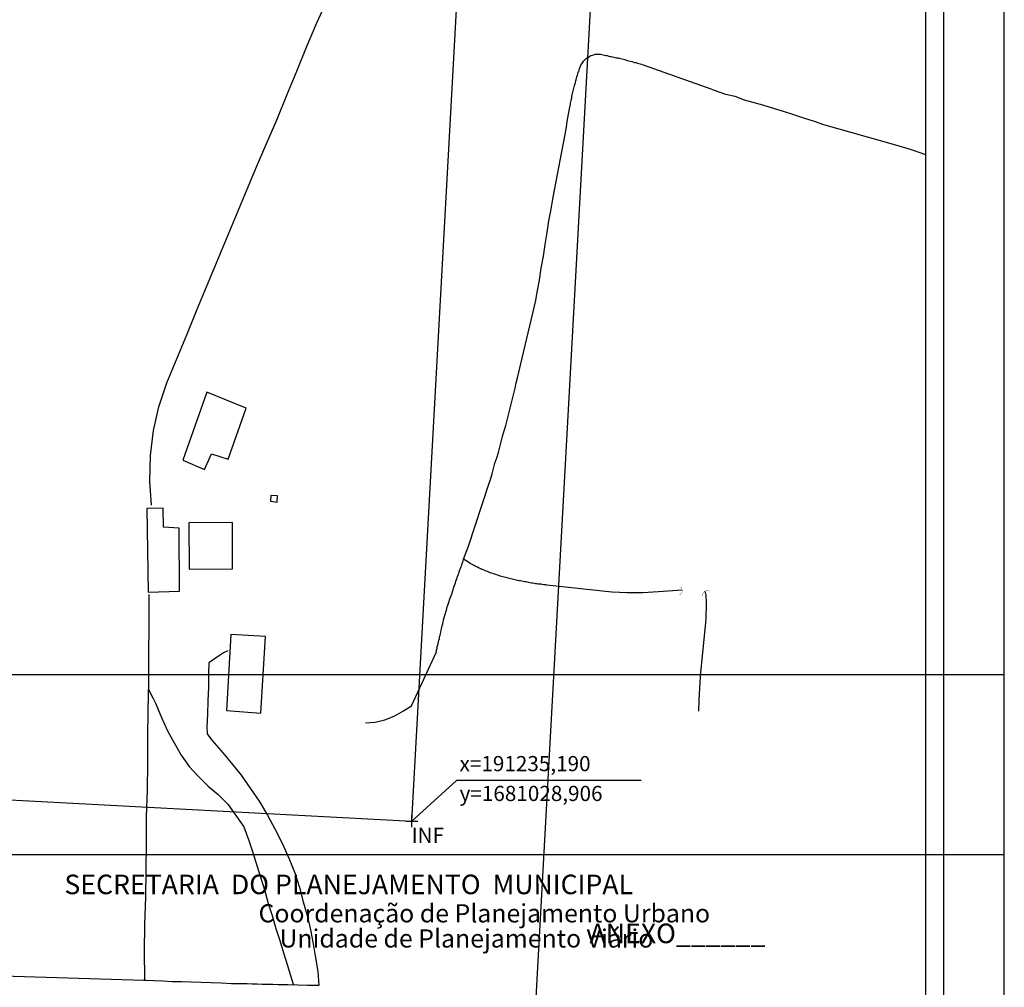
# Model space of a CAD drawing. Units: millimetres. Extents: x 190533 to 191333, y 1680697 to 1681320.
# Drawn here: x 191171 to 191333, y 1681002 to 1681161 of the extents above; entities that cross this region are included whole.
import ezdxf

# ---------------------------------------------------------------- set-up
doc = ezdxf.new("R2010")
doc.units = ezdxf.units.MM
doc.header["$PDMODE"] = 2
doc.header["$PDSIZE"] = -0.5
for name, color, linetype in [('T-ALINH-PROJ-C', 6, 'Continuous'), ('T-DIM', 1, 'Continuous'), ('T-TEXTP', 7, 'Continuous'), ('V-BUEIRO', 110, 'Continuous'), ('V-EDIFICACAO', 7, 'Continuous'), ('V-LOTE', 1, 'Continuous'), ('V-TESTADA', 5, 'Continuous'), ('V-VALETA', 32, 'Continuous')]:
    doc.layers.add(name, color=color, linetype=linetype)
doc.styles.add('CITYBLUEPRINT', font='cibt____.pfb', dxfattribs={"height": 2})
doc.styles.add('SANSSERIFBOLDOBLIQUE', font='sasbo___.pfb', dxfattribs={"height": 1.8})
doc.styles.get("Standard").update_dxf_attribs({"font": 'ARIAL.TTF'})

# ---------------------------------------------------------------- blocks, each defined once
blk = doc.blocks.new('305')
at = {"color": 0, "linetype": 'ByBlock', "lineweight": -2, "const_width": 0.05}
blk.add_lwpolyline([(0.73, 0.39, 0.60863), (-0.73, 0.38)], format="xyb", dxfattribs=at)

msp = doc.modelspace()

# ---------------------------------------------------------------- linework, layer by layer
msp.add_line((191322.777, 1681310.415), (191322.777, 1680766.024))
at = {"layer": 'Defpoints'}
for points in [[(191332.777, 1681023.415), (191332.777, 1681320.415), (190912.777, 1681320.415), (190912.777, 1681023.415)], [(191332.777, 1680756.024), (191332.777, 1681053.024), (190912.777, 1681053.024), (190912.777, 1680756.024)], [(191332.777, 1680756.024), (191332.777, 1681053.024), (190912.777, 1681053.024), (190912.777, 1680756.024)]]:
    msp.add_lwpolyline(points, close=True, dxfattribs=at)
at = {"layer": 'T-ALINH-PROJ-C'}
for p, q in [((191235.19, 1681028.906), (191250.1, 1681300)), ((191272.133, 1681300), (191250.067, 1680898.792)), ((190966.328, 1681043.064), (191235.19, 1681028.906))]:
    msp.add_line(p, q, dxfattribs=at)
at = {"layer": 'T-ALINH-PROJ-C', "color": 0}
for p, q in [((191235.19, 1681028.906), (191242.538, 1681035.58)), ((191272.952, 1681035.58), (191242.538, 1681035.58)), ((191235.19, 1681028.906), (191235.19, 1681028.906))]:
    msp.add_line(p, q, dxfattribs=at)
at = {"layer": 'T-ALINH-PROJ-C'}
msp.add_point((191235.19, 1681028.906), dxfattribs=at)
at = {"layer": 'T-DIM'}
msp.add_line((191319.777, 1681307.415), (191319.777, 1680769.024), dxfattribs=at)
at = {"layer": 'V-EDIFICACAO'}
for points in [[(191201.41, 1681099.57), (191197.5, 1681088.41), (191201.05, 1681086.86), (191202.18, 1681089.44), (191204.92, 1681088.57), (191207.89, 1681096.94), (191201.41, 1681099.57)], [(191211.98, 1681082.58), (191211.89, 1681081.61), (191212.99, 1681081.48), (191213.09, 1681082.5), (191211.98, 1681082.58)], [(191194.29, 1681077.37), (191194.23, 1681080.47), (191191.56, 1681080.43), (191191.79, 1681066.66), (191196.9, 1681066.78), (191196.86, 1681077.19), (191194.29, 1681077.37)], [(191198.48, 1681078.08), (191198.53, 1681070.44), (191205.63, 1681070.46), (191205.64, 1681078.11), (191198.48, 1681078.08)], [(191205.4, 1681059.64), (191204.68, 1681047.14), (191210.33, 1681046.72), (191211.11, 1681059.34), (191205.4, 1681059.64)]]:
    msp.add_lwpolyline(points, close=True, dxfattribs=at)
at = {"layer": 'V-LOTE'}
for points in [[(191192.33, 1681080.97), (191192.05, 1681084.85), (191192.17, 1681089.15), (191192.67, 1681093.25), (191193.54, 1681097.2), (191194.86, 1681101.15), (191196.47, 1681105.1), (191198.11, 1681109.05), (191199.75, 1681113), (191201.39, 1681116.95), (191203.03, 1681120.9), (191204.67, 1681124.85), (191206.31, 1681128.8), (191207.95, 1681132.75), (191209.59, 1681136.7), (191211.3, 1681140.65), (191213.01, 1681144.6), (191214.62, 1681148.55), (191216.23, 1681152.5), (191217.84, 1681156.45), (191219.55, 1681160.43), (191221.36, 1681164.45)], [(191191.86, 1681066.23), (191191.89, 1681061.11), (191191.82, 1681056.41), (191191.8, 1681051.71), (191191.7, 1681047.11), (191191.65, 1681042.74), (191191.63, 1681038.39), (191191.61, 1681034.02), (191191.46, 1681029.62), (191191.41, 1681025.22), (191191.36, 1681020.8), (191191.31, 1681016.35), (191191.19, 1681011.88), (191191.12, 1681007.41), (191191.14, 1681002.99), (191191.16, 1681002.63)], [(191204.91, 1681056.99), (191204.16, 1681056.64), (191202.63, 1681055.59), (191201.76, 1681054.99), (191201.72, 1681053.24), (191201.68, 1681051), (191201.58, 1681048.74), (191201.54, 1681046.55), (191201.44, 1681044.44), (191201.46, 1681043.28), (191202.28, 1681042.23), (191203.78, 1681040.48), (191205.43, 1681038.52), (191207.07, 1681036.48), (191208.57, 1681034.32), (191210.07, 1681032.17), (191211.41, 1681029.9), (191212.68, 1681027.51), (191213.91, 1681025.15), (191214.92, 1681022.78), (191215.93, 1681020.37), (191216.69, 1681017.96), (191217.3, 1681015.62), (191217.98, 1681013.33), (191218.48, 1681010.97), (191218.93, 1681008.68), (191219.32, 1681006.39), (191219.71, 1681004.1), (191219.9, 1681001.81), (191218, 1681001.8), (191216.39, 1681001.87), (191214.79, 1681001.91), (191213.2, 1681001.93)], [(191191.78, 1681050.71), (191192.59, 1681049.13), (191193.01, 1681048.22), (191193.98, 1681045.97), (191194.96, 1681043.8), (191196.05, 1681041.79), (191197.18, 1681039.78), (191198.5, 1681037.93), (191200.04, 1681036.24), (191201.67, 1681034.65), (191203.3, 1681033.27), (191204.87, 1681031.69), (191206.22, 1681029.86), (191207.5, 1681027.95), (191208.3, 1681025.86), (191209.02, 1681023.71), (191209.69, 1681021.61), (191210.3, 1681019.51), (191210.97, 1681017.44), (191211.53, 1681015.35), (191212.2, 1681013.33), (191212.8, 1681011.24), (191213.47, 1681009.24), (191214.08, 1681007.18), (191214.69, 1681005.12), (191215.3, 1681003.08), (191215.69, 1681001.89)], [(191190.98, 1681002.63), (191098.21, 1681005.5)], [(191213.2, 1681001.93), (191212.29, 1681001.96), (191211.43, 1681001.99), (191210.57, 1681002.01), (191209.73, 1681002.03), (191208.89, 1681002.05), (191208.05, 1681002.07), (191205.47, 1681002.12), (191203.81, 1681002.19), (191202.15, 1681002.26), (191200.51, 1681002.33), (191198.87, 1681002.36), (191197.26, 1681002.43), (191195.65, 1681002.45), (191194.16, 1681002.54), (191192.66, 1681002.59), (191191.36, 1681002.63), (191190.98, 1681002.63)]]:
    msp.add_lwpolyline(points, dxfattribs=at)
at = {"layer": 'V-TESTADA'}
for points in [[(191190.98, 1681002.63), (191098.21, 1681005.5)], [(191213.2, 1681001.93), (191212.29, 1681001.96), (191211.43, 1681001.99), (191210.57, 1681002.01), (191209.73, 1681002.03), (191208.89, 1681002.05), (191208.05, 1681002.07), (191205.47, 1681002.12), (191203.81, 1681002.19), (191202.15, 1681002.26), (191200.51, 1681002.33), (191198.87, 1681002.36), (191197.26, 1681002.43), (191195.65, 1681002.45), (191194.16, 1681002.54), (191192.66, 1681002.59), (191191.36, 1681002.63), (191190.98, 1681002.63)]]:
    msp.add_lwpolyline(points, dxfattribs=at)
at = {"layer": 'V-VALETA'}
for points in [[(191227.55, 1681045.13), (191229.17, 1681045.21), (191230.72, 1681045.6), (191232.27, 1681046.18), (191233.82, 1681047.09), (191235.12, 1681047.9), (191239.23, 1681056.78), (191239.22, 1681056.83), (191239.24, 1681056.94), (191239.28, 1681057.09), (191239.34, 1681057.34), (191239.39, 1681057.64), (191239.47, 1681057.89), (191239.51, 1681058.15), (191239.6, 1681058.45), (191239.64, 1681058.7), (191239.73, 1681059), (191239.77, 1681059.25), (191239.85, 1681059.51), (191239.9, 1681059.8), (191239.96, 1681060.06), (191240.02, 1681060.36), (191240.09, 1681060.61), (191240.15, 1681060.87), (191240.21, 1681061.16), (191240.28, 1681061.42), (191240.32, 1681061.58), (191240.34, 1681061.71), (191240.41, 1681062.01), (191240.49, 1681062.27), (191240.55, 1681062.56), (191240.62, 1681062.82), (191240.72, 1681063.11), (191240.79, 1681063.41), (191240.89, 1681063.67), (191240.98, 1681063.96), (191241.04, 1681064.22), (191241.13, 1681064.51), (191241.23, 1681064.81), (191241.32, 1681065.07), (191241.4, 1681065.36), (191241.51, 1681065.62), (191241.61, 1681065.91), (191241.7, 1681066.21), (191241.81, 1681066.47), (191241.89, 1681066.76), (191242, 1681067.02), (191242.08, 1681067.31), (191242.19, 1681067.61), (191242.27, 1681067.87), (191242.38, 1681068.16), (191242.44, 1681068.42), (191242.57, 1681068.72), (191242.65, 1681068.97), (191242.74, 1681069.22), (191242.82, 1681069.48), (191242.91, 1681069.73), (191243.01, 1681069.99), (191243.12, 1681070.29), (191243.21, 1681070.54), (191243.33, 1681070.84), (191243.42, 1681071.09), (191243.5, 1681071.35), (191243.61, 1681071.64), (191243.65, 1681071.75), (191243.71, 1681072.05), (191244.5, 1681074.22), (191247.88, 1681084.41), (191248.15, 1681085.21), (191248.45, 1681086.11), (191248.67, 1681087), (191248.89, 1681087.89), (191249.18, 1681088.78), (191249.46, 1681089.67), (191249.68, 1681090.55), (191249.9, 1681091.43), (191250.15, 1681092.32), (191250.42, 1681093.22), (191250.67, 1681094.12), (191250.88, 1681095), (191251.09, 1681095.88), (191251.31, 1681096.76), (191251.53, 1681097.64), (191251.75, 1681098.51), (191251.97, 1681099.38), (191252.19, 1681100.25), (191252.38, 1681101.11), (191252.6, 1681101.97), (191255.6, 1681114.71), (191255.81, 1681116.05), (191256.22, 1681118.04), (191256.48, 1681120.02), (191256.87, 1681122), (191257.17, 1681123.94), (191257.47, 1681125.88), (191257.78, 1681127.82), (191258.13, 1681129.76), (191258.48, 1681131.7), (191260.63, 1681142.95), (191260.84, 1681144.51), (191261.2, 1681146.55), (191261.2, 1681146.55), (191261.22, 1681146.64), (191261.26, 1681146.79), (191261.31, 1681147.01), (191261.33, 1681147.22), (191261.37, 1681147.43), (191261.43, 1681147.64), (191261.47, 1681147.9), (191261.52, 1681148.11), (191261.56, 1681148.32), (191261.62, 1681148.58), (191261.66, 1681148.79), (191261.71, 1681149), (191261.77, 1681149.25), (191261.81, 1681149.47), (191261.88, 1681149.68), (191261.94, 1681149.93), (191262, 1681150.15), (191262.07, 1681150.4), (191262.13, 1681150.65), (191262.2, 1681150.87), (191262.24, 1681151.08), (191262.32, 1681151.33), (191262.39, 1681151.55), (191262.47, 1681151.8), (191262.53, 1681152.06), (191262.6, 1681152.27), (191262.66, 1681152.43), (191262.71, 1681152.48), (191262.77, 1681152.54), (191262.77, 1681152.73), (191262.83, 1681152.92), (191262.94, 1681153.2), (191263.04, 1681153.46), (191263.17, 1681153.67), (191263.3, 1681153.88), (191263.47, 1681154.13), (191263.64, 1681154.32), (191263.87, 1681154.51), (191264.06, 1681154.68), (191264.28, 1681154.81), (191264.49, 1681154.96), (191264.7, 1681155.04), (191264.91, 1681155.13), (191265.17, 1681155.17), (191265.38, 1681155.26), (191265.59, 1681155.26), (191265.85, 1681155.28), (191266.06, 1681155.28), (191266.27, 1681155.26), (191266.48, 1681155.21), (191266.7, 1681155.17), (191266.95, 1681155.11), (191267.16, 1681155.06), (191267.38, 1681155.04), (191267.63, 1681154.98), (191267.84, 1681154.92), (191268.05, 1681154.89), (191268.27, 1681154.85), (191268.48, 1681154.79), (191268.69, 1681154.75), (191268.9, 1681154.7), (191269.16, 1681154.66), (191269.37, 1681154.6), (191269.58, 1681154.55), (191269.84, 1681154.49), (191270.05, 1681154.45), (191270.26, 1681154.38), (191270.52, 1681154.32), (191270.73, 1681154.26), (191270.94, 1681154.19), (191271.19, 1681154.13), (191271.41, 1681154.07), (191271.62, 1681154.02), (191271.87, 1681153.94), (191272.09, 1681153.9), (191272.34, 1681153.81), (191272.6, 1681153.75), (191272.81, 1681153.69), (191273.02, 1681153.62), (191273.27, 1681153.54), (191273.3, 1681153.52), (191284.42, 1681149.58), (191285, 1681149.36), (191286.7, 1681148.75), (191288.39, 1681148.36), (191289.91, 1681147.75), (191292.96, 1681146.93), (191294.71, 1681146.38), (191296.34, 1681145.9), (191298.03, 1681145.35), (191299.73, 1681144.8), (191301.44, 1681144.24), (191302.98, 1681143.68), (191314.84, 1681140.34)], [(191314.84, 1681140.34), (191317.44, 1681139.55), (191319.777, 1681138.767)], [(191279.72, 1681066.96), (191275.81, 1681066.69), (191273.24, 1681066.52), (191270.67, 1681066.54), (191268.12, 1681066.66), (191257.42, 1681067.76), (191257.25, 1681067.82), (191257.15, 1681067.84), (191256.94, 1681067.84), (191256.68, 1681067.88), (191256.47, 1681067.93), (191256.26, 1681067.93), (191256, 1681067.97), (191255.79, 1681068.01), (191255.58, 1681068.03), (191255.32, 1681068.05), (191255.11, 1681068.1), (191254.9, 1681068.14), (191254.65, 1681068.18), (191254.43, 1681068.22), (191254.22, 1681068.27), (191253.97, 1681068.31), (191253.75, 1681068.35), (191253.54, 1681068.39), (191253.29, 1681068.44), (191253.08, 1681068.48), (191252.86, 1681068.52), (191252.61, 1681068.56), (191252.4, 1681068.61), (191252.18, 1681068.65), (191251.93, 1681068.73), (191251.72, 1681068.78), (191251.51, 1681068.82), (191251.29, 1681068.86), (191251.08, 1681068.94), (191250.87, 1681068.99), (191250.66, 1681069.03), (191250.4, 1681069.11), (191250.19, 1681069.16), (191249.98, 1681069.2), (191249.72, 1681069.28), (191249.51, 1681069.37), (191249.3, 1681069.43), (191249.04, 1681069.52), (191248.83, 1681069.58), (191248.62, 1681069.67), (191248.39, 1681069.75), (191248.11, 1681069.84), (191247.9, 1681069.92), (191247.64, 1681070.03), (191247.43, 1681070.09), (191247.24, 1681070.18), (191246.97, 1681070.3), (191246.75, 1681070.39), (191246.54, 1681070.47), (191246.31, 1681070.6), (191246.03, 1681070.73), (191245.82, 1681070.81), (191245.64, 1681070.92), (191245.44, 1681071.02), (191245.23, 1681071.15), (191245.01, 1681071.26), (191244.8, 1681071.38), (191244.59, 1681071.51), (191244.4, 1681071.62), (191244.14, 1681071.77), (191243.71, 1681072.05)], [(191282.46, 1681047.03), (191282.52, 1681048.89), (191282.69, 1681051.77), (191282.81, 1681053.36), (191283.62, 1681061.61), (191283.62, 1681061.84), (191283.65, 1681062.1), (191283.65, 1681062.31), (191283.65, 1681062.52), (191283.67, 1681062.73), (191283.69, 1681062.94), (191283.69, 1681063.16), (191283.69, 1681063.41), (191283.71, 1681063.62), (191283.71, 1681063.84), (191283.73, 1681064.09), (191283.73, 1681064.3), (191283.73, 1681064.56), (191283.73, 1681064.77), (191283.73, 1681064.98), (191283.73, 1681065.24), (191283.71, 1681065.45), (191283.69, 1681065.66), (191283.69, 1681065.91), (191283.65, 1681066.13), (191283.62, 1681066.34), (191283.5, 1681066.8)]]:
    msp.add_lwpolyline(points, dxfattribs=at)

# ---------------------------------------------------------------- block references
at = {"layer": 'V-BUEIRO'}
for p, xscale, yscale, zscale, rotation in [((191278.89, 1681066.9), 0.9999963047039391, 0.9999963047039391, 0.9999963047039391, 269), ((191283.88, 1681066.07), 0.999998397740093, 0.999998397740093, 0.999998397740093, 34)]:
    msp.add_blockref('305', p, dxfattribs=dict(at, xscale=xscale, yscale=yscale, zscale=zscale, rotation=rotation))

# ---------------------------------------------------------------- texts
at = {"layer": 'T-ALINH-PROJ-C', "color": 0, "char_height": 2.5, "attachment_point": 1}
for s, insert, width in [('x=191235,190', (191243.058, 1681039.633), 32.75866), ('y=1681028,906', (191243.058, 1681034.717), 32.75866), ('INF', (191235.145, 1681027.814), 26.7524)]:
    msp.add_mtext(s, dxfattribs=dict(at, insert=insert, width=width))
at = {"layer": 'T-TEXTP', "ltscale": 0.75}
for s, height, style, p in [('SECRETARIA  DO PLANEJAMENTO  MUNICIPAL', 3.22207, 'SANSSERIFBOLDOBLIQUE', (191177.967, 1681016.867)), ('Coordenação de Planejamento Urbano', 3, 'CITYBLUEPRINT', (191209.952, 1681012.218)), ('Unidade de Planejamento Viário', 3, 'CITYBLUEPRINT', (191213.394, 1681008.077)), ('ANEXO______', 3.22207, 'SANSSERIFBOLDOBLIQUE', (191264.467, 1681008.791))]:
    msp.add_text(s, height=height, dxfattribs=dict(at, style=style)).set_placement(p)

doc.saveas('drawing.dxf')
